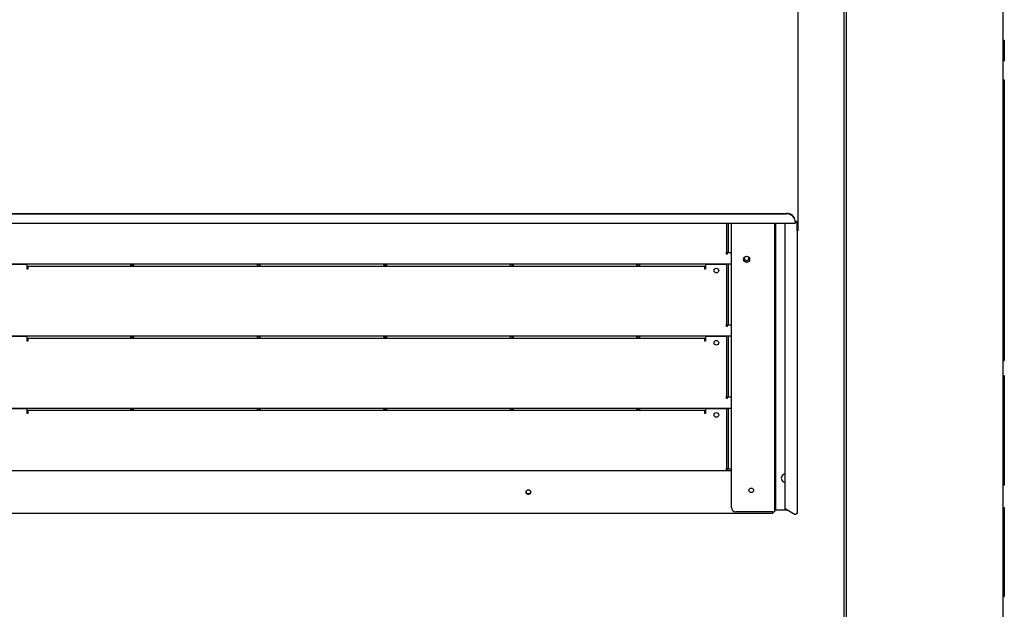
# Model space of a CAD drawing. Units: millimetres. Extents: x 166676 to 240717, y 38846 to 64176.
# Drawn here: x 172189 to 172874, y 58005 to 58415 of the extents above; entities that cross this region are included whole.
import ezdxf

# ---------------------------------------------------------------- set-up
doc = ezdxf.new("R2010")
doc.units = ezdxf.units.MM

msp = doc.modelspace()

# ---------------------------------------------------------------- linework, layer by layer
for p, q in [((172873.17423, 58647.27078), (172873.17423, 57356.88125)), ((172762.47223, 58636.00144), (172762.47223, 57356.88399)), ((172764.47622, 57356.88125), (172764.47622, 58636.00144)), ((172730.67223, 58496.82963), (172730.67223, 58273.98021)), ((172873.17423, 58400.70463), (172874.17423, 58400.70463)), ((172874.17423, 58400.70463), (172874.17423, 58386.49365)), ((172873.17423, 58386.49365), (172874.17423, 58386.49365)), ((172873.17423, 58373.1484), (172874.17423, 58373.1484)), ((172874.17423, 58373.1484), (172874.17423, 58340.17801)), ((172873.17423, 58340.17801), (172874.17423, 58340.17801)), ((172874.17423, 58340.17801), (172874.17423, 58322.91982)), ((172873.17423, 58322.91982), (172874.17423, 58322.91982)), ((172874.17423, 58322.91982), (172874.17423, 58291.22146)), ((172873.17423, 58291.22146), (172874.17423, 58291.22146)), ((172874.17423, 58291.22146), (172874.17423, 58274.82273)), ((171643.67223, 58280.30559), (172722.67223, 58280.30559)), ((171643.67223, 58280.00559), (172722.67223, 58280.00559)), ((172728.67223, 58274.80944), (172728.67223, 58275.10944)), ((172728.67223, 58274.80944), (172728.67223, 58274.00713)), ((172728.67223, 58274.6564), (172729.07223, 58274.6564)), ((172729.07223, 58274.40283), (172728.67223, 58274.40283)), ((172728.67223, 58273.20713), (172728.67223, 58274.00713)), ((172730.07223, 58268.73975), (172730.07223, 58273.98021)), ((172730.67223, 58273.98021), (172730.67223, 58268.73975)), ((172873.17423, 58274.82273), (172874.17423, 58274.82273)), ((172874.17423, 58274.82273), (172874.17423, 58263.04744)), ((172728.67223, 58273.20713), (171637.67223, 58273.20713)), ((172680.87223, 58273.20713), (172680.87223, 58253.52595)), ((172682.37223, 58253.06407), (172682.37223, 58273.20713)), ((172684.37223, 58075.62125), (172684.37223, 58273.20713)), ((172714.37223, 58273.20713), (172714.37223, 58072.62125)), ((172715.07223, 58273.20713), (172715.07223, 58073.92125)), ((172721.88071, 58074.81168), (172721.88071, 58273.20713)), ((172730.07223, 58268.17759), (172730.07223, 58268.73975)), ((172730.67223, 58268.17759), (172730.07223, 58268.17759)), ((172730.07223, 58268.17759), (172730.07223, 58071.96134)), ((172730.67223, 58268.73975), (172730.67223, 58268.17759)), ((172680.87223, 58252.14031), (172680.87223, 58253.52595)), ((172873.17423, 58258.24795), (172874.17423, 58258.24795)), ((172680.87223, 58251.84031), (172680.87223, 58252.14031)), ((172681.47223, 58251.84031), (172680.87223, 58251.84031)), ((172681.47223, 58253.06407), (172681.47223, 58251.84031)), ((172681.47223, 58253.06407), (172684.37223, 58253.06407)), ((172874.17423, 58253.36302), (172874.17423, 58242.37844)), ((172684.37223, 58245.06407), (171681.97223, 58245.06407)), ((172194.57223, 58244.74445), (172171.77223, 58244.74445)), ((172193.17223, 58245.06407), (172193.17223, 58244.74445)), ((172194.57223, 58241.54849), (172194.57223, 58244.74445)), ((172195.17223, 58241.54849), (172194.57223, 58241.54849)), ((172195.17223, 58243.44849), (172195.17223, 58241.84849)), ((172665.87223, 58243.44849), (172195.17223, 58243.44849)), ((172195.17223, 58241.84849), (172195.17223, 58241.54849)), ((172266.48527, 58245.06407), (172266.48527, 58243.44849)), ((172266.856, 58245.06407), (172266.856, 58243.44849)), ((172268.11455, 58243.44849), (172268.11455, 58245.06407)), ((172268.48527, 58245.06407), (172268.48527, 58243.44849)), ((172354.48527, 58245.06407), (172354.48527, 58243.44849)), ((172354.856, 58245.06407), (172354.856, 58243.44849)), ((172356.11455, 58243.44849), (172356.11455, 58245.06407)), ((172356.48527, 58245.06407), (172356.48527, 58243.44849)), ((172442.48527, 58245.06407), (172442.48527, 58243.44849)), ((172442.856, 58245.06407), (172442.856, 58243.44849)), ((172444.11455, 58243.44849), (172444.11455, 58245.06407)), ((172444.48527, 58245.06407), (172444.48527, 58243.44849)), ((172530.48527, 58245.06407), (172530.48527, 58243.44849)), ((172530.856, 58245.06407), (172530.856, 58243.44849)), ((172532.11455, 58243.44849), (172532.11455, 58245.06407)), ((172532.48527, 58245.06407), (172532.48527, 58243.44849)), ((172618.48527, 58245.06407), (172618.48527, 58243.44849)), ((172618.856, 58245.06407), (172618.856, 58243.44849)), ((172620.11455, 58243.44849), (172620.11455, 58245.06407)), ((172620.48527, 58245.06407), (172620.48527, 58243.44849)), ((172665.87223, 58241.84849), (172665.87223, 58243.44849)), ((172665.87223, 58241.54849), (172665.87223, 58241.84849)), ((172666.47223, 58241.54849), (172665.87223, 58241.54849)), ((172666.47223, 58244.74445), (172666.47223, 58241.54849)), ((172680.87223, 58244.74445), (172666.47223, 58244.74445)), ((172668.17223, 58245.06407), (172668.17223, 58244.74445)), ((172680.87223, 58244.74445), (172680.87223, 58237.06821)), ((172682.37223, 58202.86407), (172682.37223, 58245.06407)), ((172873.17423, 58242.37844), (172874.17423, 58242.37844)), ((172874.17423, 58242.37844), (172874.17423, 58226.7621)), ((172680.87223, 58237.06821), (172680.87223, 58236.20219)), ((172680.87223, 58236.20219), (172680.87223, 58203.32595)), ((172873.17423, 58226.7621), (172874.17423, 58226.7621)), ((172874.17423, 58226.7621), (172874.17423, 58215.85462)), ((172873.17423, 58210.88218), (172874.17423, 58210.88218)), ((172874.17423, 58206.08581), (172874.17423, 58194.31052)), ((172680.87223, 58201.94031), (172680.87223, 58203.32595)), ((172680.87223, 58201.64031), (172680.87223, 58201.94031)), ((172681.47223, 58201.64031), (172680.87223, 58201.64031)), ((172681.47223, 58202.86407), (172681.47223, 58201.64031)), ((172681.47223, 58202.86407), (172684.37223, 58202.86407)), ((172684.37223, 58194.86407), (171681.97223, 58194.86407)), ((172194.57223, 58194.54445), (172171.77223, 58194.54445)), ((172193.17223, 58194.86407), (172193.17223, 58194.54445)), ((172194.57223, 58191.34849), (172194.57223, 58194.54445)), ((172195.17223, 58193.24849), (172195.17223, 58191.64849)), ((172665.87223, 58193.24849), (172195.17223, 58193.24849)), ((172266.48527, 58194.86407), (172266.48527, 58193.24849)), ((172266.856, 58194.86407), (172266.856, 58193.24849)), ((172268.11455, 58193.24849), (172268.11455, 58194.86407)), ((172268.48527, 58194.86407), (172268.48527, 58193.24849)), ((172354.48527, 58194.86407), (172354.48527, 58193.24849)), ((172354.856, 58194.86407), (172354.856, 58193.24849)), ((172356.11455, 58193.24849), (172356.11455, 58194.86407)), ((172356.48527, 58194.86407), (172356.48527, 58193.24849)), ((172442.48527, 58194.86407), (172442.48527, 58193.24849)), ((172442.856, 58194.86407), (172442.856, 58193.24849)), ((172444.11455, 58193.24849), (172444.11455, 58194.86407)), ((172444.48527, 58194.86407), (172444.48527, 58193.24849)), ((172530.48527, 58194.86407), (172530.48527, 58193.24849)), ((172530.856, 58194.86407), (172530.856, 58193.24849)), ((172532.11455, 58193.24849), (172532.11455, 58194.86407)), ((172532.48527, 58194.86407), (172532.48527, 58193.24849)), ((172618.48527, 58194.86407), (172618.48527, 58193.24849)), ((172618.856, 58194.86407), (172618.856, 58193.24849)), ((172620.11455, 58193.24849), (172620.11455, 58194.86407)), ((172620.48527, 58194.86407), (172620.48527, 58193.24849)), ((172665.87223, 58191.64849), (172665.87223, 58193.24849)), ((172666.47223, 58194.54445), (172666.47223, 58191.34849)), ((172680.87223, 58194.54445), (172666.47223, 58194.54445)), ((172668.17223, 58194.86407), (172668.17223, 58194.54445)), ((172680.87223, 58194.54445), (172680.87223, 58186.86821)), ((172682.37223, 58152.66407), (172682.37223, 58194.86407)), ((172873.17423, 58194.31052), (172874.17423, 58194.31052)), ((172874.17423, 58194.31052), (172874.17423, 58177.9118)), ((172195.17223, 58191.34849), (172194.57223, 58191.34849)), ((172195.17223, 58191.64849), (172195.17223, 58191.34849)), ((172665.87223, 58191.34849), (172665.87223, 58191.64849)), ((172666.47223, 58191.34849), (172665.87223, 58191.34849)), ((172680.87223, 58186.86821), (172680.87223, 58186.00219)), ((172680.87223, 58186.00219), (172680.87223, 58153.12595)), ((172873.17423, 58177.9118), (172874.17423, 58177.9118)), ((172873.17423, 58167.57313), (172874.17423, 58167.57313)), ((172873.17423, 58166.04796), (172874.17423, 58166.04796)), ((172873.17423, 58161.95063), (172874.17423, 58161.95063)), ((172680.87223, 58151.74031), (172680.87223, 58153.12595)), ((172680.87223, 58151.44031), (172680.87223, 58151.74031)), ((172681.47223, 58151.44031), (172680.87223, 58151.44031)), ((172681.47223, 58152.66407), (172681.47223, 58151.44031)), ((172681.47223, 58152.66407), (172684.37223, 58152.66407)), ((172873.17423, 58155.93745), (172874.17423, 58155.93745)), ((172684.37223, 58144.66407), (171681.97223, 58144.66407)), ((172194.57223, 58144.34445), (172171.77223, 58144.34445)), ((172193.17223, 58144.66407), (172193.17223, 58144.34445)), ((172194.57223, 58141.14849), (172194.57223, 58144.34445)), ((172266.48527, 58144.66407), (172266.48527, 58143.04849)), ((172266.856, 58144.66407), (172266.856, 58143.04849)), ((172268.11455, 58143.04849), (172268.11455, 58144.66407)), ((172268.48527, 58144.66407), (172268.48527, 58143.04849)), ((172354.48527, 58144.66407), (172354.48527, 58143.04849)), ((172354.856, 58144.66407), (172354.856, 58143.04849)), ((172356.11455, 58143.04849), (172356.11455, 58144.66407)), ((172356.48527, 58144.66407), (172356.48527, 58143.04849)), ((172442.48527, 58144.66407), (172442.48527, 58143.04849)), ((172442.856, 58144.66407), (172442.856, 58143.04849)), ((172444.11455, 58143.04849), (172444.11455, 58144.66407)), ((172444.48527, 58144.66407), (172444.48527, 58143.04849)), ((172530.48527, 58144.66407), (172530.48527, 58143.04849)), ((172530.856, 58144.66407), (172530.856, 58143.04849)), ((172532.11455, 58143.04849), (172532.11455, 58144.66407)), ((172532.48527, 58144.66407), (172532.48527, 58143.04849)), ((172618.48527, 58144.66407), (172618.48527, 58143.04849)), ((172618.856, 58144.66407), (172618.856, 58143.04849)), ((172620.11455, 58143.04849), (172620.11455, 58144.66407)), ((172620.48527, 58144.66407), (172620.48527, 58143.04849)), ((172666.47223, 58144.34445), (172666.47223, 58141.14849)), ((172680.87223, 58144.34445), (172666.47223, 58144.34445)), ((172668.17223, 58144.66407), (172668.17223, 58144.34445)), ((172680.87223, 58144.34445), (172680.87223, 58136.66821)), ((172682.37223, 58102.46407), (172682.37223, 58144.66407)), ((172873.17423, 58148.646), (172874.17423, 58148.646)), ((172874.17423, 58148.646), (172874.17423, 58110.1927)), ((172195.17223, 58141.14849), (172194.57223, 58141.14849)), ((172195.17223, 58143.04849), (172195.17223, 58141.44849)), ((172665.87223, 58143.04849), (172195.17223, 58143.04849)), ((172195.17223, 58141.44849), (172195.17223, 58141.14849)), ((172665.87223, 58141.44849), (172665.87223, 58143.04849)), ((172665.87223, 58141.14849), (172665.87223, 58141.44849)), ((172666.47223, 58141.14849), (172665.87223, 58141.14849)), ((172680.87223, 58136.66821), (172680.87223, 58135.80219)), ((172680.87223, 58135.80219), (172680.87223, 58102.92595)), ((172873.17423, 58110.1927), (172874.17423, 58110.1927)), ((172680.87223, 58101.54031), (172680.87223, 58102.92595)), ((172873.17423, 58102.91272), (172874.17423, 58102.91272)), ((171681.97223, 58101.42125), (172684.37223, 58101.42125)), ((172680.87223, 58101.42125), (172680.87223, 58101.54031)), ((172681.47223, 58102.46407), (172681.47223, 58101.42125)), ((172681.47223, 58102.46407), (172684.37223, 58102.46407)), ((172873.17423, 58096.89641), (172874.17423, 58096.89641)), ((172873.17423, 58092.79803), (172874.17423, 58092.79803)), ((172873.17423, 58091.27286), (172874.17423, 58091.27286)), ((172542.1855, 58085.32125), (172544.17809, 58085.32125)), ((172873.17423, 58075.74195), (172874.17423, 58075.74195)), ((172874.17423, 58075.74195), (172874.17423, 58028.04906)), ((172713.17223, 58071.42125), (171653.17223, 58071.42125)), ((172713.17223, 58072.62125), (172687.37223, 58072.62125)), ((172713.17223, 58071.42125), (172713.17223, 58072.62125)), ((172713.17223, 58072.62125), (172714.37223, 58072.62125)), ((172723.26997, 58073.92125), (172715.07223, 58073.92125)), ((172727.55451, 58071.1751), (172721.88071, 58074.81168)), ((172873.17423, 58028.04906), (172874.17423, 58028.04906)), ((172874.17423, 58028.04906), (172874.17423, 58013.82559)), ((172873.17423, 58013.82559), (172874.17423, 58013.82559))]:
    msp.add_line(p, q)
for centre, radius in [((172694.92223, 58248.32125), 2.1), ((172673.92223, 58240.47582), 1.6), ((172673.92223, 58190.27582), 1.6), ((172673.92223, 58140.07582), 1.6), ((172698.17223, 58087.62125), 1.6), ((172543.18884, 58086.42125), 1.6)]:
    msp.add_circle(centre, radius)
for centre, radius, start, end in [((172694.92223, 58249.06407), 1.6, 146.89654883, 33.10345117), ((172721.77223, 58096.08365), 2.75, 87.73926042, 272.26073958), ((172543.18179, 58086.5732), 1.6, 185.3799097, 359.93044513), ((172687.37223, 58075.62125), 3, 180, 270)]:
    msp.add_arc(centre, radius, start, end)
for centre, major_axis, ratio in [((172722.67223, 58275.10944), (6, 0), 0.866025404), ((172722.67223, 58274.80944), (6, 0), 0.866025404), ((172729.07223, 58273.98021), (1.6, 0), 0.422618262), ((172729.07223, 58273.98021), (1, 0), 0.422618262)]:
    msp.add_ellipse(centre, major_axis=major_axis, ratio=ratio, start_param=0, end_param=1.570796327)
for points, knots in [([(172728.67192, 58273.88087), (172728.94091, 58273.9091), (172729.2016, 58273.99644), (172729.42021, 58274.14253), (172729.50176, 58274.19703), (172729.57704, 58274.25895), (172729.64524, 58274.32684)], [0.7361930693, 0.7361930693, 0.7361930693, 0.7361930693, 1.2450050373, 1.2450050373, 1.2450050373, 1.4348243054, 1.4348243054, 1.4348243054, 1.4348243054]), ([(172874.17423, 58263.04744), (172874.17423, 58262.56519), (172874.17423, 58261.69611), (172874.17423, 58260.93205), (172874.17423, 58260.59195)], [0, 0, 0, 0, 0.554894004, 1, 1, 1, 1]), ([(172874.17423, 58260.59195), (172874.17423, 58260.16115), (172874.17423, 58259.37579), (172874.17423, 58258.59875), (172874.17423, 58258.24795)], [0, 0, 0, 0, 0.548542189, 1, 1, 1, 1]), ([(172874.17423, 58258.24795), (172874.17423, 58257.6785), (172874.17423, 58256.73163), (172874.17423, 58255.78675), (172874.17423, 58255.41012)], [0, 0, 0, 0, 0.601397955, 1, 1, 1, 1]), ([(172874.17423, 58255.41012), (172874.17423, 58255.0091), (172874.17423, 58254.34745), (172874.17423, 58253.64121), (172874.17423, 58253.36302)], [0, 0, 0, 0, 0.606095451, 1, 1, 1, 1]), ([(172874.17423, 58215.85462), (172874.17423, 58215.22733), (172874.17423, 58214.18298), (172874.17423, 58213.16572), (172874.17423, 58212.75948)], [0, 0, 0, 0, 0.600656849, 1, 1, 1, 1]), ([(172874.17423, 58212.75948), (172874.17423, 58212.33933), (172874.17423, 58211.65538), (172874.17423, 58211.0974), (172874.17423, 58210.88218)], [0, 0, 0, 0, 0.614298188, 1, 1, 1, 1]), ([(172874.17423, 58210.88218), (172874.17423, 58210.4368), (172874.17423, 58209.65739), (172874.17423, 58208.8681), (172874.17423, 58208.52983)], [0, 0, 0, 0, 0.571431035, 1, 1, 1, 1]), ([(172874.17423, 58208.52983), (172874.17423, 58208.09879), (172874.17423, 58207.33597), (172874.17423, 58206.46474), (172874.17423, 58206.08581)], [0, 0, 0, 0, 0.565065012, 1, 1, 1, 1]), ([(172874.17423, 58167.57313), (172874.17423, 58167.49429), (172874.17423, 58167.35401), (172874.17423, 58166.44573), (172874.17423, 58166.04796)], [0, 0, 0, 0, 0.562060309, 1, 1, 1, 1]), ([(172874.17423, 58166.04796), (172874.17423, 58165.42805), (172874.17423, 58164.32907), (172874.17423, 58162.67268), (172874.17423, 58161.95063)], [0, 0, 0, 0, 0.564075525, 1, 1, 1, 1]), ([(172874.17423, 58161.95063), (172874.17423, 58160.93844), (172874.17423, 58159.11546), (172874.17423, 58156.91578), (172874.17423, 58155.93745)], [0, 0, 0, 0, 0.555234883, 1, 1, 1, 1]), ([(172874.17423, 58155.93745), (172874.17423, 58154.62433), (172874.17423, 58152.26699), (172874.17423, 58149.75759), (172874.17423, 58148.646)], [0, 0, 0, 0, 0.557030293, 1, 1, 1, 1]), ([(172874.17423, 58110.1927), (172874.17423, 58108.78452), (172874.17423, 58106.28037), (172874.17423, 58103.93791), (172874.17423, 58102.91272)], [0, 0, 0, 0, 0.562341022, 1, 1, 1, 1]), ([(172874.17423, 58102.91272), (172874.17423, 58101.67576), (172874.17423, 58099.48665), (172874.17423, 58097.68154), (172874.17423, 58096.89641)], [0, 0, 0, 0, 0.565050823, 1, 1, 1, 1]), ([(172874.17423, 58096.89641), (172874.17423, 58095.98371), (172874.17423, 58094.33203), (172874.17423, 58093.27221), (172874.17423, 58092.79803)], [0, 0, 0, 0, 0.552591709, 1, 1, 1, 1]), ([(172874.17423, 58092.79803), (172874.17423, 58092.30818), (172874.17423, 58091.42617), (172874.17423, 58091.32005), (172874.17423, 58091.27286)], [0, 0, 0, 0, 0.555378876, 1, 1, 1, 1]), ([(172730.07223, 58071.96134), (172730.07223, 58071.43219), (172729.6134, 58070.92564), (172728.98433, 58070.80976), (172728.51106, 58070.72258), (172727.96372, 58070.85365), (172727.55451, 58071.1751)], [0, 0, 0, 0, 1.245005037, 1.245005037, 1.245005037, 2.181661565, 2.181661565, 2.181661565, 2.181661565])]:
    msp.add_open_spline(points, degree=3, knots=knots)

doc.saveas('drawing.dxf')
